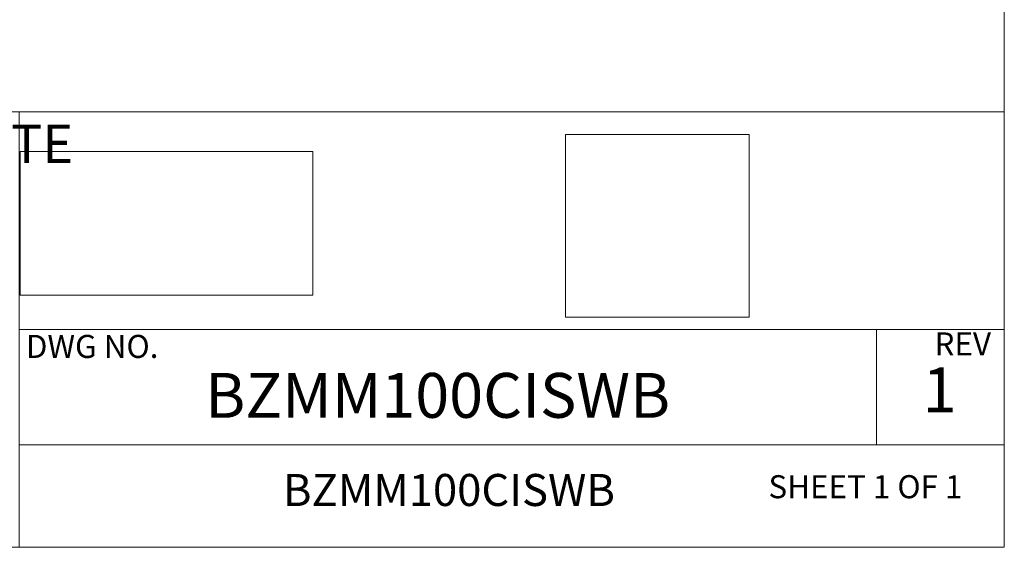
# Model space of a CAD drawing. Units: millimetres. Extents: x 10 to 287, y 10 to 200.
# Drawn here: x 210 to 287, y 10 to 51 of the extents above; entities that cross this region are included whole.
import ezdxf

# ---------------------------------------------------------------- set-up
doc = ezdxf.new("R2010")
doc.units = ezdxf.units.MM
doc.header["$LTSCALE"] = 0.75
doc.layers.add('Notes', color=7, linetype='Continuous', lineweight=13)
doc.layers.add('TITLEBLOCK', color=7, linetype='Continuous', lineweight=18)
doc.styles.add('FusionTitle', font='arial.ttf')
doc.styles.get("Standard").update_dxf_attribs({"font": 'arial.ttf'})
picture_1 = doc.add_image_def('image1.png', size_in_pixel=(284, 139))
picture_2 = doc.add_image_def('image2.png', size_in_pixel=(137, 136))

# ---------------------------------------------------------------- blocks, each defined once
blk = doc.blocks.new('BIL C&W DRAWING SHEET')
at = {"layer": 'TITLEBLOCK', "lineweight": 13}
for points in [[(-277, 190), (0, 190), (0, 0), (-277, 0)], [(0, 0), (-209, 0), (-209, 34), (0, 34)], [(-77, 17), (0, 17), (0, 34), (-77, 34)], [(-10, 17), (-77, 17), (-77, 8), (-10, 8)], [(0, 8), (-10, 8), (-10, 17), (0, 17)], [(0, 0), (-77, 0), (-77, 8), (0, 8)]]:
    blk.add_lwpolyline(points, close=True, dxfattribs=at)
at = {"layer": 'TITLEBLOCK', "lineweight": 35, "attachment_point": 1, "style": 'FusionTitle'}
for s, width, insert, char_height in [('\\pi4.68554;{\\f8514oem|b0|i0|c0|p0;DATE}', 20, (-97, 33), 3), ('{\\f8514oem|b0|i0|c0|p0;DWG NO.}', 13, (-76.474, 16.581), 1.8), ('\\pi2.52347;{\\f8514oem|b0|i0|c0|p0;REV}', 10, (-10, 16.779), 1.8), ('{\\f8514oem|b0|i0|c0|p0;SHEET 1 OF 1}', 18.43778, (-18.438, 5.629), 1.8)]:
    blk.add_mtext_dynamic_manual_height_columns(s, width=width, gutter_width=17.5, heights=[0], dxfattribs=dict(at, insert=insert, char_height=char_height))
at = {"layer": 'TITLEBLOCK', "linetype": 'Continuous', "lineweight": 0}
image = blk.add_image(picture_2, insert=(-34.306, 17.972), size_in_units=(14.37, 14.265), dxfattribs=at)
image.dxf.flags = 15
image = blk.add_image(picture_1, insert=(-76.924, 19.695), size_in_units=(22.887, 11.202), dxfattribs=at)
image.dxf.flags = 15

msp = doc.modelspace()

# ---------------------------------------------------------------- block references
at = {"layer": 'TITLEBLOCK'}
msp.add_blockref('BIL C&W DRAWING SHEET', (287, 10), dxfattribs=at)

# ---------------------------------------------------------------- texts
at = {"layer": 'Notes', "attachment_point": 1}
for s, width, insert, char_height in [('1', 0.50499073, (280.626904, 24.037973), 3.5), ('BZMM100CISWB', 2.11381016, (224.542651, 23.609771), 3.5), ('BZMM100CISWB', 1.53053334, (230.616608, 15.723468), 2.5)]:
    msp.add_mtext_dynamic_manual_height_columns(s, width=width, gutter_width=17.5, heights=[0], dxfattribs=dict(at, insert=insert, char_height=char_height))

doc.saveas('drawing.dxf')
